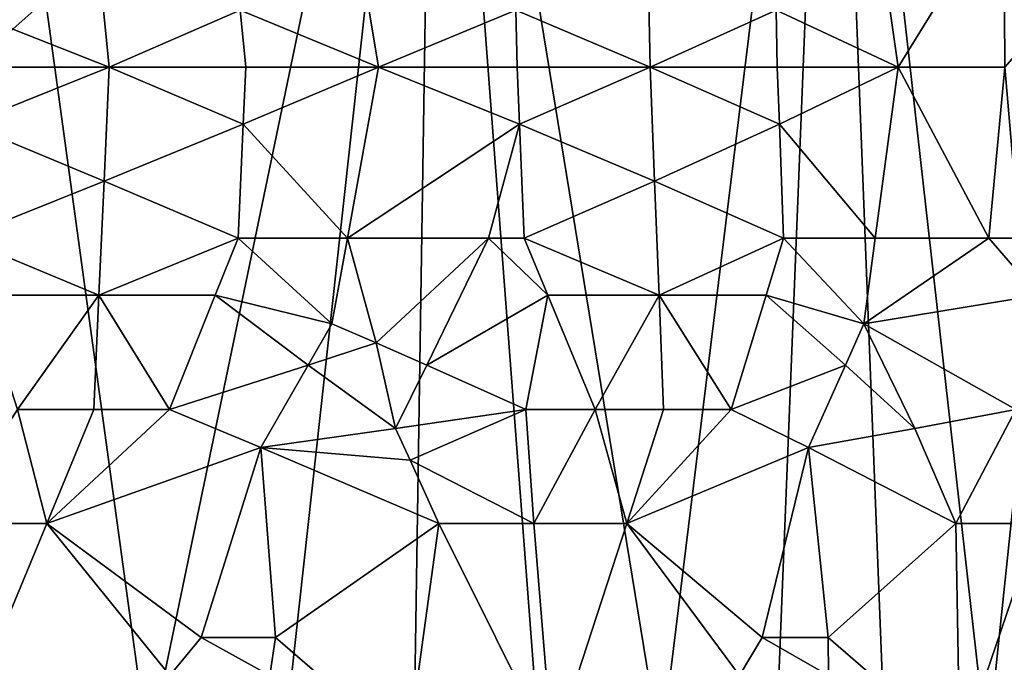
# Model space of a CAD drawing. Extents: x -192 to 185, y -32 to 52.
# Drawn here: x 177 to 181, y -22 to -20 of the extents above; entities that cross this region are included whole.
import ezdxf

# ---------------------------------------------------------------- set-up
doc = ezdxf.new("R2010")
doc.units = 0
doc.header["$MEASUREMENT"] = 0

msp = doc.modelspace()

# ---------------------------------------------------------------- linework, layer by layer
for points in [[(178.996689, -16.960058, -7.5), (179.901779, -22.5, -6.944244), (180.585602, -16.940557, -6.404109)], [(180.585602, -16.940557, 6.404109), (179.901779, -22.5, 6.944244), (178.996689, -16.960058, 7.5)], [(180.585602, -16.940557, -6.404109), (179.901779, -22.5, -6.944244), (180.364243, -22.5, -6.593546)], [(180.585602, -16.940557, 6.404109), (180.364243, -22.5, 6.593546), (179.901779, -22.5, 6.944244)], [(180.585602, -16.940557, -6.404109), (180.364243, -22.5, -6.593546), (180.801697, -22.5, -6.212106)], [(180.585602, -16.940557, 6.404109), (180.801697, -22.5, 6.212106), (180.364243, -22.5, 6.593546)], [(180.585602, -16.940557, -6.404109), (181.212112, -22.5, -5.801702), (181.796478, -16.925697, -5.1)], [(181.796478, -16.925697, 5.1), (181.212112, -22.5, 5.801702), (180.585602, -16.940557, 6.404109)], [(180.585602, -16.940557, -6.404109), (180.801697, -22.5, -6.212106), (181.212112, -22.5, -5.801702)], [(180.585602, -16.940557, 6.404109), (181.212112, -22.5, 5.801702), (180.801697, -22.5, 6.212106)], [(181.796478, -16.925697, -5.1), (181.212112, -22.5, -5.801702), (181.593552, -22.5, -5.364247)], [(181.796478, -16.925697, 5.1), (181.593552, -22.5, 5.364247), (181.212112, -22.5, 5.801702)], [(177.089142, -16.983469, -8.238461), (177.846481, -22.5, -8.009218), (178.996689, -16.960058, -7.5)], [(178.996689, -16.960058, 7.5), (177.846481, -22.5, 8.009218), (177.089142, -16.983469, 8.238461)], [(177.089142, -16.983469, -8.238461), (177.293274, -22.5, -8.184797), (177.846481, -22.5, -8.009218)], [(177.089142, -16.983469, 8.238461), (177.846481, -22.5, 8.009218), (177.293274, -22.5, 8.184797)], [(178.996689, -16.960058, -7.5), (177.846481, -22.5, -8.009218), (178.386414, -22.5, -7.796296)], [(178.996689, -16.960058, 7.5), (178.386414, -22.5, 7.796296), (177.846481, -22.5, 8.009218)], [(178.996689, -16.960058, -7.5), (178.386414, -22.5, -7.796296), (178.910553, -22.5, -7.547024)], [(178.996689, -16.960058, 7.5), (178.910553, -22.5, 7.547024), (178.386414, -22.5, 7.796296)], [(178.996689, -16.960058, -7.5), (178.910553, -22.5, -7.547024), (179.416458, -22.5, -7.262565)], [(178.996689, -16.960058, 7.5), (179.416458, -22.5, 7.262565), (178.910553, -22.5, 7.547024)], [(178.996689, -16.960058, -7.5), (179.416458, -22.5, -7.262565), (179.901779, -22.5, -6.944244)], [(178.996689, -16.960058, 7.5), (179.901779, -22.5, 6.944244), (179.416458, -22.5, 7.262565)], [(178.2146, -19.525776, 9.732872), (178.769241, -19.754562, 9.531804), (178.656174, -19.068203, 9.575747)], [(178.2146, -19.525776, -9.732872), (178.656174, -19.068203, -9.575747), (178.769241, -19.754562, -9.531804)], [(178.656174, -19.068203, 9.575747), (178.769241, -19.754562, 9.531804), (179.320694, -19.525776, 9.294843)], [(179.320694, -19.525776, -9.294843), (178.769241, -19.754562, -9.531804), (178.656174, -19.068203, -9.575747)], [(180.365204, -19.525776, 8.733676), (180.853989, -19.754562, 8.413876), (180.756332, -19.068203, 8.480982)], [(180.365204, -19.525776, -8.733676), (180.756332, -19.068203, -8.480982), (180.853989, -19.754562, -8.413876)], [(180.756332, -19.068203, 8.480982), (180.853989, -19.754562, 8.413876), (181.278198, -19.068203, 8.102262)], [(180.756332, -19.068203, -8.480982), (181.278198, -19.068203, -8.102262), (180.853989, -19.754562, -8.413876)], [(181.282379, -19.754562, 8.09902), (181.278198, -19.068203, 8.102262), (180.853989, -19.754562, 8.413876)], [(181.282379, -19.754562, -8.09902), (180.853989, -19.754562, -8.413876), (181.278198, -19.068203, -8.102262)], [(181.282379, -19.754562, 8.09902), (181.684219, -19.296989, 7.770689), (181.278198, -19.068203, 8.102262)], [(181.282379, -19.754562, -8.09902), (181.278198, -19.068203, -8.102262), (181.684219, -19.296989, -7.770689)], [(177.302094, -19.602039, 9.988135), (177.643997, -19.296989, 9.903121), (177.090927, -19.373253, 10.034466)], [(177.302094, -19.602039, -9.988135), (177.090927, -19.373253, -10.034466), (177.643997, -19.296989, -9.903121)], [(177.302094, -19.602039, 9.988135), (177.689453, -19.754562, 9.89087), (177.643997, -19.296989, 9.903121)], [(177.302094, -19.602039, -9.988135), (177.643997, -19.296989, -9.903121), (177.689453, -19.754562, -9.89087)], [(178.2146, -19.525776, 9.732872), (177.643997, -19.296989, 9.903121), (177.689453, -19.754562, 9.89087)], [(178.2146, -19.525776, -9.732872), (177.689453, -19.754562, -9.89087), (177.643997, -19.296989, -9.903121)], [(179.320694, -19.525776, 9.294843), (179.859177, -19.754562, 9.025015), (179.850571, -19.296989, 9.029642)], [(179.320694, -19.525776, -9.294843), (179.850571, -19.296989, -9.029642), (179.859177, -19.754562, -9.025015)], [(180.365204, -19.525776, 8.733676), (179.850571, -19.296989, 9.029642), (179.859177, -19.754562, 9.025015)], [(180.365204, -19.525776, -8.733676), (179.859177, -19.754562, -9.025015), (179.850571, -19.296989, -9.029642)], [(178.236771, -19.754562, 9.725525), (178.2146, -19.525776, 9.732872), (177.689453, -19.754562, 9.89087)], [(178.236771, -19.754562, -9.725525), (177.689453, -19.754562, -9.89087), (178.2146, -19.525776, -9.732872)], [(178.236771, -19.754562, 9.725525), (178.769241, -19.754562, 9.531804), (178.2146, -19.525776, 9.732872)], [(178.236771, -19.754562, -9.725525), (178.2146, -19.525776, -9.732872), (178.769241, -19.754562, -9.531804)], [(179.32518, -19.754562, 9.292753), (179.320694, -19.525776, 9.294843), (178.769241, -19.754562, 9.531804)], [(179.32518, -19.754562, -9.292753), (178.769241, -19.754562, -9.531804), (179.320694, -19.525776, -9.294843)], [(179.32518, -19.754562, 9.292753), (179.859177, -19.754562, 9.025015), (179.320694, -19.525776, 9.294843)], [(179.32518, -19.754562, -9.292753), (179.320694, -19.525776, -9.294843), (179.859177, -19.754562, -9.025015)], [(180.369308, -19.754562, 8.731157), (180.365204, -19.525776, 8.733676), (179.859177, -19.754562, 9.025015)], [(180.369308, -19.754562, -8.731157), (179.859177, -19.754562, -9.025015), (180.365204, -19.525776, -8.733676)], [(180.369308, -19.754562, 8.731157), (180.853989, -19.754562, 8.413876), (180.365204, -19.525776, 8.733676)], [(180.369308, -19.754562, -8.731157), (180.365204, -19.525776, -8.733676), (180.853989, -19.754562, -8.413876)], [(177.129578, -19.754562, 10.026334), (177.689453, -19.754562, 9.89087), (177.302094, -19.602039, 9.988135)], [(177.129578, -19.754562, -10.026334), (177.302094, -19.602039, -9.988135), (177.689453, -19.754562, -9.89087)], [(177.118973, -19.983349, 10.028584), (177.689453, -19.754562, 9.89087), (177.129578, -19.754562, 10.026334)], [(177.118973, -19.983349, 10.028584), (177.66864, -20.212135, 9.896506), (177.689453, -19.754562, 9.89087)], [(177.118973, -19.983349, -10.028584), (177.129578, -19.754562, -10.026334), (177.689453, -19.754562, -9.89087)], [(177.118973, -19.983349, -10.028584), (177.689453, -19.754562, -9.89087), (177.66864, -20.212135, -9.896506)], [(178.226624, -19.983349, 9.728896), (177.689453, -19.754562, 9.89087), (177.66864, -20.212135, 9.896506)], [(178.226624, -19.983349, -9.728896), (177.66864, -20.212135, -9.896506), (177.689453, -19.754562, -9.89087)], [(178.226624, -19.983349, 9.728896), (178.236771, -19.754562, 9.725525), (177.689453, -19.754562, 9.89087)], [(178.226624, -19.983349, -9.728896), (177.689453, -19.754562, -9.89087), (178.236771, -19.754562, -9.725525)], [(178.226624, -19.983349, 9.728896), (178.644806, -20.440922, 9.580079), (178.769241, -19.754562, 9.531804)], [(178.226624, -19.983349, 9.728896), (178.769241, -19.754562, 9.531804), (178.236771, -19.754562, 9.725525)], [(178.226624, -19.983349, -9.728896), (178.769241, -19.754562, -9.531804), (178.644806, -20.440922, -9.580079)], [(178.226624, -19.983349, -9.728896), (178.236771, -19.754562, -9.725525), (178.769241, -19.754562, -9.531804)], [(178.644806, -20.440922, 9.580079), (179.334564, -19.983349, 9.288384), (178.769241, -19.754562, 9.531804)], [(179.334564, -19.983349, -9.288384), (178.644806, -20.440922, -9.580079), (178.769241, -19.754562, -9.531804)], [(179.334564, -19.983349, 9.288384), (179.32518, -19.754562, 9.292753), (178.769241, -19.754562, 9.531804)], [(179.334564, -19.983349, -9.288384), (178.769241, -19.754562, -9.531804), (179.32518, -19.754562, -9.292753)], [(179.334564, -19.983349, 9.288384), (179.859177, -19.754562, 9.025015), (179.32518, -19.754562, 9.292753)], [(179.334564, -19.983349, -9.288384), (179.32518, -19.754562, -9.292753), (179.859177, -19.754562, -9.025015)], [(179.334564, -19.983349, 9.288384), (179.877136, -20.212135, 9.015325), (179.859177, -19.754562, 9.025015)], [(179.334564, -19.983349, -9.288384), (179.859177, -19.754562, -9.025015), (179.877136, -20.212135, -9.015325)], [(180.377853, -19.983349, 8.72589), (179.859177, -19.754562, 9.025015), (179.877136, -20.212135, 9.015325)], [(180.377853, -19.983349, 8.72589), (180.369308, -19.754562, 8.731157), (179.859177, -19.754562, 9.025015)], [(180.377853, -19.983349, -8.72589), (179.859177, -19.754562, -9.025015), (180.369308, -19.754562, -8.731157)], [(180.377853, -19.983349, -8.72589), (179.877136, -20.212135, -9.015325), (179.859177, -19.754562, -9.025015)], [(180.377853, -19.983349, 8.72589), (180.853989, -19.754562, 8.413876), (180.369308, -19.754562, 8.731157)], [(180.377853, -19.983349, -8.72589), (180.369308, -19.754562, -8.731157), (180.853989, -19.754562, -8.413876)], [(180.377853, -19.983349, 8.72589), (180.762451, -20.440922, 8.476828), (180.853989, -19.754562, 8.413876)], [(180.377853, -19.983349, -8.72589), (180.853989, -19.754562, -8.413876), (180.762451, -20.440922, -8.476828)], [(180.762451, -20.440922, 8.476828), (181.217819, -20.440922, 8.148701), (180.853989, -19.754562, 8.413876)], [(180.762451, -20.440922, -8.476828), (180.853989, -19.754562, -8.413876), (181.217819, -20.440922, -8.148701)], [(181.282379, -19.754562, 8.09902), (180.853989, -19.754562, 8.413876), (181.217819, -20.440922, 8.148701)], [(181.282379, -19.754562, -8.09902), (181.217819, -20.440922, -8.148701), (180.853989, -19.754562, -8.413876)], [(181.282379, -19.754562, 8.09902), (181.217819, -20.440922, 8.148701), (181.34166, -20.440922, 8.052692)], [(181.282379, -19.754562, -8.09902), (181.34166, -20.440922, -8.052692), (181.217819, -20.440922, -8.148701)], [(177.118973, -19.983349, 10.028584), (177.097717, -20.440922, 10.033049), (177.66864, -20.212135, 9.896506)], [(177.118973, -19.983349, -10.028584), (177.66864, -20.212135, -9.896506), (177.097717, -20.440922, -10.033049)], [(178.226624, -19.983349, 9.728896), (177.66864, -20.212135, 9.896506), (178.206314, -20.440922, 9.735609)], [(178.226624, -19.983349, -9.728896), (178.206314, -20.440922, -9.735609), (177.66864, -20.212135, -9.896506)], [(178.226624, -19.983349, 9.728896), (178.206314, -20.440922, 9.735609), (178.644806, -20.440922, 9.580079)], [(178.226624, -19.983349, -9.728896), (178.644806, -20.440922, -9.580079), (178.206314, -20.440922, -9.735609)], [(178.644806, -20.440922, 9.580079), (179.210541, -20.440922, 9.345255), (179.334564, -19.983349, 9.288384)], [(179.334564, -19.983349, -9.288384), (179.210541, -20.440922, -9.345255), (178.644806, -20.440922, -9.580079)], [(179.334564, -19.983349, 9.288384), (179.210541, -20.440922, 9.345255), (179.353287, -20.440922, 9.279619)], [(179.334564, -19.983349, -9.288384), (179.353287, -20.440922, -9.279619), (179.210541, -20.440922, -9.345255)], [(179.334564, -19.983349, 9.288384), (179.353287, -20.440922, 9.279619), (179.877136, -20.212135, 9.015325)], [(179.334564, -19.983349, -9.288384), (179.877136, -20.212135, -9.015325), (179.353287, -20.440922, -9.279619)], [(180.377853, -19.983349, 8.72589), (179.877136, -20.212135, 9.015325), (180.394943, -20.440922, 8.715335)], [(180.377853, -19.983349, -8.72589), (180.394943, -20.440922, -8.715335), (179.877136, -20.212135, -9.015325)], [(180.377853, -19.983349, 8.72589), (180.394943, -20.440922, 8.715335), (180.762451, -20.440922, 8.476828)], [(180.377853, -19.983349, -8.72589), (180.762451, -20.440922, -8.476828), (180.394943, -20.440922, -8.715335)], [(177.648041, -20.669708, 9.902041), (177.66864, -20.212135, 9.896506), (177.097717, -20.440922, 10.033049)], [(177.648041, -20.669708, -9.902041), (177.097717, -20.440922, -10.033049), (177.66864, -20.212135, -9.896506)], [(177.648041, -20.669708, 9.902041), (178.206314, -20.440922, 9.735609), (177.66864, -20.212135, 9.896506)], [(177.648041, -20.669708, -9.902041), (177.66864, -20.212135, -9.896506), (178.206314, -20.440922, -9.735609)], [(179.895615, -20.669708, 9.005304), (179.877136, -20.212135, 9.015325), (179.353287, -20.440922, 9.279619)], [(179.895615, -20.669708, -9.005304), (179.353287, -20.440922, -9.279619), (179.877136, -20.212135, -9.015325)], [(179.895615, -20.669708, 9.005304), (180.394943, -20.440922, 8.715335), (179.877136, -20.212135, 9.015325)], [(179.895615, -20.669708, -9.005304), (179.877136, -20.212135, -9.015325), (180.394943, -20.440922, -8.715335)], [(177.648041, -20.669708, 9.902041), (177.097717, -20.440922, 10.033049), (177.172409, -20.669708, 10.017141)], [(177.648041, -20.669708, -9.902041), (177.172409, -20.669708, -10.017141), (177.097717, -20.440922, -10.033049)], [(177.648041, -20.669708, 9.902041), (178.114716, -20.669708, 9.765299), (178.206314, -20.440922, 9.735609)], [(177.648041, -20.669708, -9.902041), (178.206314, -20.440922, -9.735609), (178.114716, -20.669708, -9.765299)], [(178.114716, -20.669708, 9.765299), (178.58223, -20.784101, 9.603651), (178.206314, -20.440922, 9.735609)], [(178.58223, -20.784101, -9.603651), (178.114716, -20.669708, -9.765299), (178.206314, -20.440922, -9.735609)], [(178.58223, -20.784101, 9.603651), (178.644806, -20.440922, 9.580079), (178.206314, -20.440922, 9.735609)], [(178.58223, -20.784101, -9.603651), (178.206314, -20.440922, -9.735609), (178.644806, -20.440922, -9.580079)], [(178.58223, -20.784101, 9.603651), (178.760513, -20.860365, 9.535251), (178.644806, -20.440922, 9.580079)], [(178.760513, -20.860365, -9.535251), (178.58223, -20.784101, -9.603651), (178.644806, -20.440922, -9.580079)], [(178.760513, -20.860365, 9.535251), (179.210541, -20.440922, 9.345255), (178.644806, -20.440922, 9.580079)], [(178.760513, -20.860365, -9.535251), (178.644806, -20.440922, -9.580079), (179.210541, -20.440922, -9.345255)], [(178.760513, -20.860365, 9.535251), (178.963196, -20.949337, 9.452811), (179.210541, -20.440922, 9.345255)], [(178.963196, -20.949337, -9.452811), (178.760513, -20.860365, -9.535251), (179.210541, -20.440922, -9.345255)], [(178.963196, -20.949337, 9.452811), (179.449036, -20.669708, 9.2341), (179.210541, -20.440922, 9.345255)], [(178.963196, -20.949337, -9.452811), (179.210541, -20.440922, -9.345255), (179.449036, -20.669708, -9.2341)], [(179.449036, -20.669708, 9.2341), (179.353287, -20.440922, 9.279619), (179.210541, -20.440922, 9.345255)], [(179.449036, -20.669708, -9.2341), (179.210541, -20.440922, -9.345255), (179.353287, -20.440922, -9.279619)], [(179.895615, -20.669708, 9.005304), (179.353287, -20.440922, 9.279619), (179.449036, -20.669708, 9.2341)], [(179.895615, -20.669708, -9.005304), (179.449036, -20.669708, -9.2341), (179.353287, -20.440922, -9.279619)], [(179.895615, -20.669708, 9.005304), (180.32518, -20.669708, 8.758134), (180.394943, -20.440922, 8.715335)], [(179.895615, -20.669708, -9.005304), (180.394943, -20.440922, -8.715335), (180.32518, -20.669708, -8.758134)], [(180.32518, -20.669708, 8.758134), (180.716324, -20.784101, 8.508008), (180.394943, -20.440922, 8.715335)], [(180.716324, -20.784101, -8.508008), (180.32518, -20.669708, -8.758134), (180.394943, -20.440922, -8.715335)], [(180.716324, -20.784101, 8.508008), (180.762451, -20.440922, 8.476828), (180.394943, -20.440922, 8.715335)], [(180.716324, -20.784101, -8.508008), (180.394943, -20.440922, -8.715335), (180.762451, -20.440922, -8.476828)], [(180.716324, -20.784101, 8.508008), (181.217819, -20.440922, 8.148701), (180.762451, -20.440922, 8.476828)], [(180.716324, -20.784101, 8.508008), (181.416779, -20.669708, 7.992966), (181.217819, -20.440922, 8.148701)], [(180.716324, -20.784101, -8.508008), (180.762451, -20.440922, -8.476828), (181.217819, -20.440922, -8.148701)], [(180.716324, -20.784101, -8.508008), (181.217819, -20.440922, -8.148701), (181.416779, -20.669708, -7.992966)], [(181.416779, -20.669708, 7.992966), (181.34166, -20.440922, 8.052692), (181.217819, -20.440922, 8.148701)], [(181.416779, -20.669708, -7.992966), (181.217819, -20.440922, -8.148701), (181.34166, -20.440922, -8.052692)], [(177.648041, -20.669708, 9.902041), (177.172409, -20.669708, 10.017141), (177.321243, -21.127281, 9.983702)], [(177.648041, -20.669708, -9.902041), (177.321243, -21.127281, -9.983702), (177.172409, -20.669708, -10.017141)], [(177.648041, -20.669708, 9.902041), (177.321243, -21.127281, 9.983702), (177.626968, -21.127281, 9.907652)], [(177.648041, -20.669708, -9.902041), (177.626968, -21.127281, -9.907652), (177.321243, -21.127281, -9.983702)], [(177.648041, -20.669708, 9.902041), (177.626968, -21.127281, 9.907652), (177.930298, -21.127281, 9.822211)], [(177.648041, -20.669708, -9.902041), (177.930298, -21.127281, -9.822211), (177.626968, -21.127281, -9.907652)], [(177.648041, -20.669708, 9.902041), (177.930298, -21.127281, 9.822211), (178.114716, -20.669708, 9.765299)], [(177.648041, -20.669708, -9.902041), (178.114716, -20.669708, -9.765299), (177.930298, -21.127281, -9.822211)], [(178.114716, -20.669708, 9.765299), (177.930298, -21.127281, 9.822211), (178.487885, -20.949337, 9.638315)], [(178.487885, -20.949337, -9.638315), (177.930298, -21.127281, -9.822211), (178.114716, -20.669708, -9.765299)], [(178.114716, -20.669708, 9.765299), (178.487885, -20.949337, 9.638315), (178.58223, -20.784101, 9.603651)], [(178.487885, -20.949337, -9.638315), (178.114716, -20.669708, -9.765299), (178.58223, -20.784101, -9.603651)], [(178.963196, -20.949337, 9.452811), (179.360443, -21.127281, 9.276263), (179.449036, -20.669708, 9.2341)], [(178.963196, -20.949337, -9.452811), (179.449036, -20.669708, -9.2341), (179.360443, -21.127281, -9.276263)], [(179.449036, -20.669708, 9.2341), (179.360443, -21.127281, 9.276263), (179.638397, -21.127281, 9.140445)], [(179.449036, -20.669708, -9.2341), (179.638397, -21.127281, -9.140445), (179.360443, -21.127281, -9.276263)], [(179.895615, -20.669708, 9.005304), (179.449036, -20.669708, 9.2341), (179.638397, -21.127281, 9.140445)], [(179.895615, -20.669708, -9.005304), (179.638397, -21.127281, -9.140445), (179.449036, -20.669708, -9.2341)], [(179.895615, -20.669708, 9.005304), (179.638397, -21.127281, 9.140445), (179.912949, -21.127281, 8.995852)], [(179.895615, -20.669708, -9.005304), (179.912949, -21.127281, -8.995852), (179.638397, -21.127281, -9.140445)], [(179.895615, -20.669708, 9.005304), (179.912949, -21.127281, 8.995852), (180.184174, -21.127281, 8.842331)], [(179.895615, -20.669708, 9.005304), (180.184174, -21.127281, 8.842331), (180.32518, -20.669708, 8.758134)], [(179.895615, -20.669708, -9.005304), (180.184174, -21.127281, -8.842331), (179.912949, -21.127281, -8.995852)], [(179.895615, -20.669708, -9.005304), (180.32518, -20.669708, -8.758134), (180.184174, -21.127281, -8.842331)], [(180.32518, -20.669708, 8.758134), (180.184174, -21.127281, 8.842331), (180.643005, -20.949337, 8.556806)], [(180.643005, -20.949337, -8.556806), (180.184174, -21.127281, -8.842331), (180.32518, -20.669708, -8.758134)], [(180.32518, -20.669708, 8.758134), (180.643005, -20.949337, 8.556806), (180.716324, -20.784101, 8.508008)], [(180.643005, -20.949337, -8.556806), (180.32518, -20.669708, -8.758134), (180.716324, -20.784101, -8.508008)], [(180.716324, -20.784101, 8.508008), (181.327164, -21.127281, 8.064093), (181.416779, -20.669708, 7.992966)], [(180.716324, -20.784101, -8.508008), (181.416779, -20.669708, -7.992966), (181.327164, -21.127281, -8.064093)], [(178.487885, -20.949337, 9.638315), (178.760513, -20.860365, 9.535251), (178.58223, -20.784101, 9.603651)], [(178.760513, -20.860365, -9.535251), (178.487885, -20.949337, -9.638315), (178.58223, -20.784101, -9.603651)], [(180.643005, -20.949337, 8.556806), (180.921494, -21.203545, 8.366509), (180.716324, -20.784101, 8.508008)], [(180.921494, -21.203545, -8.366509), (180.643005, -20.949337, -8.556806), (180.716324, -20.784101, -8.508008)], [(180.921494, -21.203545, 8.366509), (181.327164, -21.127281, 8.064093), (180.716324, -20.784101, 8.508008)], [(180.921494, -21.203545, -8.366509), (180.716324, -20.784101, -8.508008), (181.327164, -21.127281, -8.064093)], [(178.487885, -20.949337, 9.638315), (178.837967, -21.203545, 9.504342), (178.760513, -20.860365, 9.535251)], [(178.837967, -21.203545, -9.504342), (178.487885, -20.949337, -9.638315), (178.760513, -20.860365, -9.535251)], [(178.837967, -21.203545, 9.504342), (178.963196, -20.949337, 9.452811), (178.760513, -20.860365, 9.535251)], [(178.837967, -21.203545, -9.504342), (178.760513, -20.860365, -9.535251), (178.963196, -20.949337, -9.452811)], [(178.487885, -20.949337, 9.638315), (177.930298, -21.127281, 9.822211), (178.297714, -21.279806, 9.705026)], [(178.487885, -20.949337, -9.638315), (178.297714, -21.279806, -9.705026), (177.930298, -21.127281, -9.822211)], [(178.487885, -20.949337, 9.638315), (178.297714, -21.279806, 9.705026), (178.837967, -21.203545, 9.504342)], [(178.837967, -21.203545, -9.504342), (178.297714, -21.279806, -9.705026), (178.487885, -20.949337, -9.638315)], [(178.837967, -21.203545, 9.504342), (179.360443, -21.127281, 9.276263), (178.963196, -20.949337, 9.452811)], [(178.837967, -21.203545, -9.504342), (178.963196, -20.949337, -9.452811), (179.360443, -21.127281, -9.276263)], [(180.643005, -20.949337, 8.556806), (180.184174, -21.127281, 8.842331), (180.494583, -21.279806, 8.652868)], [(180.643005, -20.949337, -8.556806), (180.494583, -21.279806, -8.652868), (180.184174, -21.127281, -8.842331)], [(180.643005, -20.949337, 8.556806), (180.494583, -21.279806, 8.652868), (180.921494, -21.203545, 8.366509)], [(180.921494, -21.203545, -8.366509), (180.494583, -21.279806, -8.652868), (180.643005, -20.949337, -8.556806)], [(177.026688, -21.584854, 10.04764), (177.438675, -21.584854, 9.955672), (177.321243, -21.127281, 9.983702)], [(177.438675, -21.584854, -9.955672), (177.026688, -21.584854, -10.04764), (177.321243, -21.127281, -9.983702)], [(177.438675, -21.584854, 9.955672), (177.626968, -21.127281, 9.907652), (177.321243, -21.127281, 9.983702)], [(177.438675, -21.584854, -9.955672), (177.321243, -21.127281, -9.983702), (177.626968, -21.127281, -9.907652)], [(177.438675, -21.584854, 9.955672), (177.930298, -21.127281, 9.822211), (177.626968, -21.127281, 9.907652)], [(177.438675, -21.584854, 9.955672), (178.297714, -21.279806, 9.705026), (177.930298, -21.127281, 9.822211)], [(177.438675, -21.584854, -9.955672), (177.626968, -21.127281, -9.907652), (177.930298, -21.127281, -9.822211)], [(178.297714, -21.279806, -9.705026), (177.438675, -21.584854, -9.955672), (177.930298, -21.127281, -9.822211)], [(178.895935, -21.330647, 9.480726), (179.360443, -21.127281, 9.276263), (178.837967, -21.203545, 9.504342)], [(178.895935, -21.330647, -9.480726), (178.837967, -21.203545, -9.504342), (179.360443, -21.127281, -9.276263)], [(178.895935, -21.330647, 9.480726), (179.39209, -21.584854, 9.261317), (179.360443, -21.127281, 9.276263)], [(178.895935, -21.330647, -9.480726), (179.360443, -21.127281, -9.276263), (179.39209, -21.584854, -9.261317)], [(179.39209, -21.584854, 9.261317), (179.638397, -21.127281, 9.140445), (179.360443, -21.127281, 9.276263)], [(179.39209, -21.584854, -9.261317), (179.360443, -21.127281, -9.276263), (179.638397, -21.127281, -9.140445)], [(179.39209, -21.584854, 9.261317), (179.766403, -21.584854, 9.074356), (179.638397, -21.127281, 9.140445)], [(179.766403, -21.584854, -9.074356), (179.39209, -21.584854, -9.261317), (179.638397, -21.127281, -9.140445)], [(179.766403, -21.584854, 9.074356), (179.912949, -21.127281, 8.995852), (179.638397, -21.127281, 9.140445)], [(179.766403, -21.584854, -9.074356), (179.638397, -21.127281, -9.140445), (179.912949, -21.127281, -8.995852)], [(179.766403, -21.584854, 9.074356), (180.184174, -21.127281, 8.842331), (179.912949, -21.127281, 8.995852)], [(179.766403, -21.584854, 9.074356), (180.494583, -21.279806, 8.652868), (180.184174, -21.127281, 8.842331)], [(179.766403, -21.584854, -9.074356), (179.912949, -21.127281, -8.995852), (180.184174, -21.127281, -8.842331)], [(180.494583, -21.279806, -8.652868), (179.766403, -21.584854, -9.074356), (180.184174, -21.127281, -8.842331)], [(180.921494, -21.203545, 8.366509), (181.085159, -21.584854, 8.248232), (181.327164, -21.127281, 8.064093)], [(180.921494, -21.203545, -8.366509), (181.327164, -21.127281, -8.064093), (181.085159, -21.584854, -8.248232)], [(181.085159, -21.584854, 8.248232), (181.413651, -21.584854, 7.995471), (181.327164, -21.127281, 8.064093)], [(181.413651, -21.584854, -7.995471), (181.085159, -21.584854, -8.248232), (181.327164, -21.127281, -8.064093)], [(178.895935, -21.330647, 9.480726), (178.837967, -21.203545, 9.504342), (178.297714, -21.279806, 9.705026)], [(178.895935, -21.330647, -9.480726), (178.297714, -21.279806, -9.705026), (178.837967, -21.203545, -9.504342)], [(180.921494, -21.203545, 8.366509), (180.494583, -21.279806, 8.652868), (181.085159, -21.584854, 8.248232)], [(180.921494, -21.203545, -8.366509), (181.085159, -21.584854, -8.248232), (180.494583, -21.279806, -8.652868)], [(177.438675, -21.584854, 9.955672), (178.057419, -22.042427, 9.783389), (178.297714, -21.279806, 9.705026)], [(178.057419, -22.042427, -9.783389), (177.438675, -21.584854, -9.955672), (178.297714, -21.279806, -9.705026)], [(178.057419, -22.042427, 9.783389), (178.356689, -22.042427, 9.68479), (178.297714, -21.279806, 9.705026)], [(178.356689, -22.042427, -9.68479), (178.057419, -22.042427, -9.783389), (178.297714, -21.279806, -9.705026)], [(178.356689, -22.042427, 9.68479), (179.011246, -21.584854, 9.432522), (178.297714, -21.279806, 9.705026)], [(178.356689, -22.042427, -9.68479), (178.297714, -21.279806, -9.705026), (179.011246, -21.584854, -9.432522)], [(178.895935, -21.330647, 9.480726), (178.297714, -21.279806, 9.705026), (179.011246, -21.584854, 9.432522)], [(178.895935, -21.330647, -9.480726), (179.011246, -21.584854, -9.432522), (178.297714, -21.279806, -9.705026)], [(179.766403, -21.584854, 9.074356), (180.309448, -22.042427, 8.767684), (180.494583, -21.279806, 8.652868)], [(180.309448, -22.042427, -8.767684), (179.766403, -21.584854, -9.074356), (180.494583, -21.279806, -8.652868)], [(180.309448, -22.042427, 8.767684), (180.57402, -22.042427, 8.601902), (180.494583, -21.279806, 8.652868)], [(180.57402, -22.042427, -8.601902), (180.309448, -22.042427, -8.767684), (180.494583, -21.279806, -8.652868)], [(180.57402, -22.042427, 8.601902), (181.085159, -21.584854, 8.248232), (180.494583, -21.279806, 8.652868)], [(180.57402, -22.042427, -8.601902), (180.494583, -21.279806, -8.652868), (181.085159, -21.584854, -8.248232)], [(178.895935, -21.330647, 9.480726), (179.011246, -21.584854, 9.432522), (179.39209, -21.584854, 9.261317)], [(178.895935, -21.330647, -9.480726), (179.39209, -21.584854, -9.261317), (179.011246, -21.584854, -9.432522)], [(177.026688, -21.584854, 10.04764), (177.058273, -22.5, 10.041216), (177.438675, -21.584854, 9.955672)], [(177.438675, -21.584854, -9.955672), (177.058273, -22.5, -10.041216), (177.026688, -21.584854, -10.04764)], [(177.931824, -22.194952, 9.821756), (177.438675, -21.584854, 9.955672), (177.058273, -22.5, 10.041216)], [(177.931824, -22.194952, -9.821756), (177.058273, -22.5, -10.041216), (177.438675, -21.584854, -9.955672)], [(177.931824, -22.194952, 9.821756), (178.057419, -22.042427, 9.783389), (177.438675, -21.584854, 9.955672)], [(177.931824, -22.194952, -9.821756), (177.438675, -21.584854, -9.955672), (178.057419, -22.042427, -9.783389)], [(178.356689, -22.042427, 9.68479), (178.885651, -22.5, 9.484944), (179.011246, -21.584854, 9.432522)], [(178.356689, -22.042427, -9.68479), (179.011246, -21.584854, -9.432522), (178.885651, -22.5, -9.484944)], [(179.011246, -21.584854, 9.432522), (178.885651, -22.5, 9.484944), (179.467819, -22.5, 9.225027)], [(179.011246, -21.584854, -9.432522), (179.467819, -22.5, -9.225027), (178.885651, -22.5, -9.484944)], [(179.011246, -21.584854, 9.432522), (179.467819, -22.5, 9.225027), (179.39209, -21.584854, 9.261317)], [(179.39209, -21.584854, -9.261317), (179.467819, -22.5, -9.225027), (179.011246, -21.584854, -9.432522)], [(179.39209, -21.584854, 9.261317), (179.467819, -22.5, 9.225027), (179.766403, -21.584854, 9.074356)], [(179.766403, -21.584854, -9.074356), (179.467819, -22.5, -9.225027), (179.39209, -21.584854, -9.261317)], [(180.217957, -22.194952, 8.822436), (179.766403, -21.584854, 9.074356), (179.467819, -22.5, 9.225027)], [(180.217957, -22.194952, -8.822436), (179.467819, -22.5, -9.225027), (179.766403, -21.584854, -9.074356)], [(180.217957, -22.194952, 8.822436), (180.309448, -22.042427, 8.767684), (179.766403, -21.584854, 9.074356)], [(180.217957, -22.194952, -8.822436), (179.766403, -21.584854, -9.074356), (180.309448, -22.042427, -8.767684)], [(180.57402, -22.042427, 8.601902), (181.101913, -22.5, 8.235844), (181.085159, -21.584854, 8.248232)], [(180.57402, -22.042427, -8.601902), (181.085159, -21.584854, -8.248232), (181.101913, -22.5, -8.235844)], [(181.085159, -21.584854, 8.248232), (181.101913, -22.5, 8.235844), (181.413651, -21.584854, 7.995471)], [(181.413651, -21.584854, -7.995471), (181.101913, -22.5, -8.235844), (181.085159, -21.584854, -8.248232)], [(181.771835, -22.194952, 7.694468), (181.413651, -21.584854, 7.995471), (181.101913, -22.5, 8.235844)], [(181.771835, -22.194952, -7.694468), (181.101913, -22.5, -8.235844), (181.413651, -21.584854, -7.995471)], [(177.931824, -22.194952, 9.821756), (178.333969, -22.194952, 9.692633), (178.057419, -22.042427, 9.783389)], [(178.333969, -22.194952, -9.692633), (177.931824, -22.194952, -9.821756), (178.057419, -22.042427, -9.783389)], [(178.057419, -22.042427, 9.783389), (178.333969, -22.194952, 9.692633), (178.356689, -22.042427, 9.68479)], [(178.333969, -22.194952, -9.692633), (178.057419, -22.042427, -9.783389), (178.356689, -22.042427, -9.68479)], [(178.333969, -22.194952, 9.692633), (178.885651, -22.5, 9.484944), (178.356689, -22.042427, 9.68479)], [(178.333969, -22.194952, -9.692633), (178.356689, -22.042427, -9.68479), (178.885651, -22.5, -9.484944)], [(180.217957, -22.194952, 8.822436), (180.575302, -22.194952, 8.601074), (180.309448, -22.042427, 8.767684)], [(180.575302, -22.194952, -8.601074), (180.217957, -22.194952, -8.822436), (180.309448, -22.042427, -8.767684)], [(180.309448, -22.042427, 8.767684), (180.575302, -22.194952, 8.601074), (180.57402, -22.042427, 8.601902)], [(180.575302, -22.194952, -8.601074), (180.309448, -22.042427, -8.767684), (180.57402, -22.042427, -8.601902)], [(180.575302, -22.194952, 8.601074), (181.101913, -22.5, 8.235844), (180.57402, -22.042427, 8.601902)], [(180.575302, -22.194952, -8.601074), (180.57402, -22.042427, -8.601902), (181.101913, -22.5, -8.235844)]]:
    msp.add_3dface(points)

doc.saveas('drawing.dxf')
